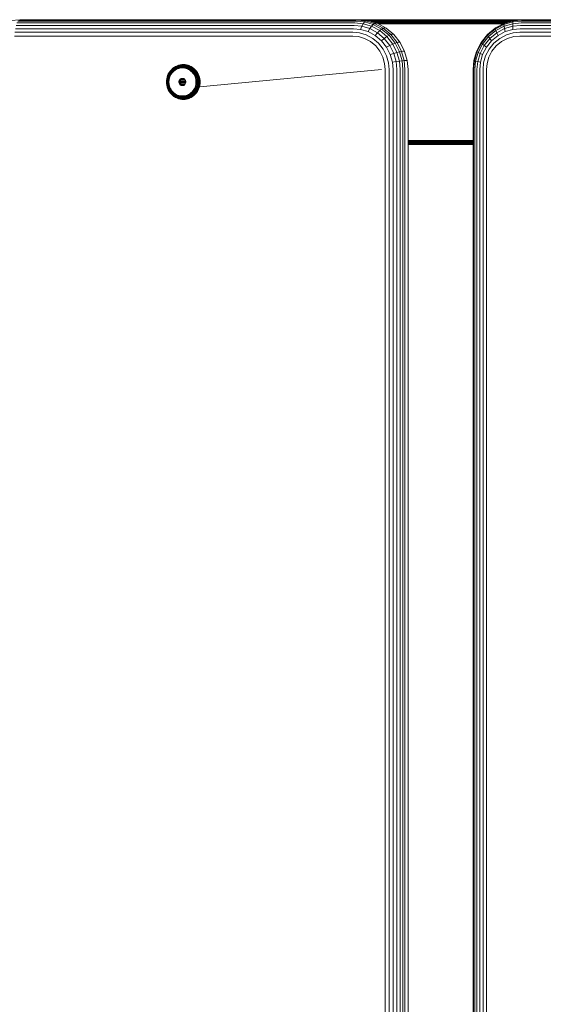
# Model space of a CAD drawing. Units: millimetres. Extents: x -1424 to 578302, y -1972 to 596964.
# Drawn here: x 5136 to 5346, y 2051 to 2445 of the extents above; entities that cross this region are included whole.
import ezdxf

# ---------------------------------------------------------------- set-up
doc = ezdxf.new("R2010")
doc.units = ezdxf.units.MM
doc.layers.add('Контур', color=7, linetype='Continuous', lineweight=15)

msp = doc.modelspace()

# ---------------------------------------------------------------- linework, layer by layer
at = {"layer": 'Контур'}
for p, q in [((5136.296, 2445.245), (5132.782, 2444.911)), ((5135.161, 2443.941), (5270.367, 2443.941)), ((5135.532, 2444.684), (5270.739, 2444.683)), ((5135.919, 2445.112), (5271.125, 2445.112)), ((5136.296, 2445.245), (5271.503, 2445.245)), ((5270.367, 2443.941), (5273.652, 2443.629)), ((5270.739, 2444.683), (5274.154, 2444.359)), ((5271.125, 2445.112), (5274.616, 2444.78)), ((5272.021, 2445.245), (5271.503, 2445.245)), ((5321.52, 2445.245), (5272.021, 2445.245)), ((5275.536, 2444.911), (5272.021, 2445.245)), ((5321.52, 2445.245), (5272.139, 2445.234)), ((5337.094, 2445.212), (5272.375, 2445.212)), ((5273.138, 2442.607), (5273.652, 2443.629)), ((5273.499, 2445.105), (5335.943, 2445.105)), ((5273.652, 2443.629), (5274.154, 2444.359)), ((5273.652, 2443.629), (5277.013, 2442.628)), ((5274.154, 2444.359), (5274.616, 2444.78)), ((5274.154, 2444.359), (5277.649, 2443.319)), ((5275.017, 2444.911), (5274.616, 2444.78)), ((5274.616, 2444.78), (5278.187, 2443.717)), ((5275.536, 2444.911), (5275.017, 2444.911)), ((5275.454, 2444.919), (5333.942, 2444.919)), ((5275.536, 2444.911), (5279.131, 2443.841)), ((5276.383, 2444.659), (5332.99, 2444.659)), ((5277.457, 2444.339), (5331.89, 2444.339)), ((5278.187, 2443.717), (5277.649, 2443.319)), ((5278.612, 2443.841), (5278.187, 2443.717)), ((5278.187, 2443.717), (5281.624, 2441.873)), ((5279.131, 2443.841), (5278.612, 2443.841)), ((5278.659, 2443.981), (5330.658, 2443.981)), ((5279.131, 2443.841), (5279.461, 2443.717)), ((5279.461, 2443.717), (5282.898, 2441.873)), ((5279.662, 2443.609), (5329.733, 2443.609)), ((5321.52, 2445.245), (5337.177, 2445.219)), ((5337.456, 2445.245), (5321.52, 2445.245)), ((5330.008, 2443.717), (5326.489, 2441.873)), ((5330.176, 2443.841), (5326.633, 2441.985)), ((5333.522, 2444.359), (5329.944, 2443.319)), ((5330.008, 2443.717), (5329.944, 2443.319)), ((5333.443, 2443.629), (5330.002, 2442.629)), ((5333.665, 2444.78), (5330.008, 2443.717)), ((5330.176, 2443.841), (5330.008, 2443.717)), ((5333.857, 2444.911), (5330.176, 2443.841)), ((5333.441, 2442.607), (5333.443, 2443.629)), ((5333.443, 2443.629), (5333.522, 2444.359)), ((5336.808, 2443.941), (5333.443, 2443.629)), ((5333.522, 2444.359), (5333.665, 2444.78)), ((5337.02, 2444.684), (5333.522, 2444.359)), ((5337.241, 2445.112), (5333.665, 2444.78)), ((5333.857, 2444.911), (5333.665, 2444.78)), ((5337.456, 2445.245), (5333.857, 2444.911)), ((5336.808, 2443.941), (5475.263, 2443.941)), ((5337.02, 2444.684), (5475.476, 2444.684)), ((5337.241, 2445.112), (5475.696, 2445.112)), ((5337.456, 2445.245), (5475.912, 2445.245)), ((5134.367, 2440.19), (5269.573, 2440.19)), ((5134.559, 2441.623), (5269.765, 2441.623)), ((5134.829, 2442.902), (5270.035, 2442.902)), ((5269.573, 2440.19), (5272.199, 2439.94)), ((5269.765, 2441.623), (5272.643, 2441.349)), ((5270.035, 2442.902), (5273.138, 2442.607)), ((5272.199, 2439.94), (5274.885, 2439.14)), ((5272.643, 2441.349), (5273.138, 2442.607)), ((5272.643, 2441.349), (5275.587, 2440.473)), ((5273.138, 2442.607), (5276.312, 2441.662)), ((5276.312, 2441.662), (5275.587, 2440.473)), ((5278.42, 2438.953), (5275.587, 2440.473)), ((5277.013, 2442.628), (5276.312, 2441.662)), ((5279.366, 2440.024), (5276.312, 2441.662)), ((5277.649, 2443.319), (5277.013, 2442.628)), ((5280.247, 2440.894), (5277.013, 2442.628)), ((5281.011, 2441.515), (5277.649, 2443.319)), ((5279.366, 2440.024), (5278.42, 2438.953)), ((5280.247, 2440.894), (5279.366, 2440.024)), ((5282.093, 2437.731), (5279.366, 2440.024)), ((5281.011, 2441.515), (5280.247, 2440.894)), ((5283.134, 2438.465), (5280.247, 2440.894)), ((5281.624, 2441.873), (5281.011, 2441.515)), ((5284.013, 2438.99), (5281.011, 2441.515)), ((5282.072, 2441.985), (5281.624, 2441.873)), ((5281.624, 2441.873), (5284.692, 2439.293)), ((5282.591, 2441.985), (5282.072, 2441.985)), ((5282.591, 2441.985), (5282.898, 2441.873)), ((5285.966, 2439.293), (5282.898, 2441.873)), ((5326.489, 2441.873), (5323.348, 2439.293)), ((5326.5, 2441.515), (5323.427, 2438.99)), ((5326.69, 2440.894), (5323.733, 2438.465)), ((5327.063, 2440.024), (5324.271, 2437.731)), ((5326.633, 2441.985), (5326.489, 2441.873)), ((5326.489, 2441.873), (5326.5, 2441.515)), ((5329.944, 2443.319), (5326.5, 2441.515)), ((5326.5, 2441.515), (5326.69, 2440.894)), ((5330.002, 2442.629), (5326.69, 2440.894)), ((5326.69, 2440.894), (5327.063, 2440.024)), ((5330.191, 2441.662), (5327.063, 2440.024)), ((5327.063, 2440.024), (5327.601, 2438.953)), ((5330.502, 2440.473), (5327.601, 2438.953)), ((5329.944, 2443.319), (5330.002, 2442.629)), ((5330.002, 2442.629), (5330.191, 2441.662)), ((5333.441, 2442.607), (5330.191, 2441.662)), ((5330.191, 2441.662), (5330.502, 2440.473)), ((5333.517, 2441.349), (5330.502, 2440.473)), ((5333.665, 2439.94), (5330.914, 2439.141)), ((5336.618, 2442.902), (5333.441, 2442.607)), ((5333.517, 2441.349), (5333.441, 2442.607)), ((5336.464, 2441.623), (5333.517, 2441.349)), ((5336.354, 2440.19), (5333.665, 2439.94)), ((5336.354, 2440.19), (5474.81, 2440.19)), ((5336.464, 2441.623), (5474.92, 2441.623)), ((5336.618, 2442.902), (5475.074, 2442.902)), ((5134.256, 2438.701), (5269.462, 2438.701)), ((5269.462, 2438.701), (5271.826, 2438.476)), ((5274.245, 2437.756), (5271.826, 2438.476)), ((5274.245, 2437.756), (5276.573, 2436.507)), ((5277.471, 2437.754), (5274.885, 2439.14)), ((5278.65, 2434.76), (5276.573, 2436.507)), ((5279.778, 2435.813), (5277.471, 2437.754)), ((5280.949, 2436.826), (5278.42, 2438.953)), ((5281.653, 2433.423), (5279.778, 2435.813)), ((5282.093, 2437.731), (5280.949, 2436.826)), ((5283.004, 2434.207), (5280.949, 2436.826)), ((5283.134, 2438.465), (5282.093, 2437.731)), ((5284.308, 2434.907), (5282.093, 2437.731)), ((5284.013, 2438.99), (5283.134, 2438.465)), ((5285.479, 2435.476), (5283.134, 2438.465)), ((5284.692, 2439.293), (5284.013, 2438.99)), ((5286.451, 2435.882), (5284.013, 2438.99)), ((5285.16, 2439.387), (5284.692, 2439.293)), ((5284.692, 2439.293), (5287.184, 2436.116)), ((5285.679, 2439.387), (5285.16, 2439.387)), ((5286.451, 2435.882), (5285.479, 2435.476)), ((5285.679, 2439.387), (5285.966, 2439.293)), ((5288.458, 2436.116), (5285.966, 2439.293)), ((5287.184, 2436.116), (5286.451, 2435.882)), ((5288.193, 2432.4), (5286.451, 2435.882)), ((5287.669, 2436.189), (5287.184, 2436.116)), ((5287.184, 2436.116), (5288.964, 2432.558)), ((5288.188, 2436.189), (5287.669, 2436.189)), ((5288.188, 2436.189), (5288.458, 2436.116)), ((5290.238, 2432.558), (5288.458, 2436.116)), ((5320.796, 2436.116), (5318.973, 2432.558)), ((5320.93, 2435.882), (5319.146, 2432.4)), ((5323.348, 2439.293), (5320.796, 2436.116)), ((5320.796, 2436.116), (5320.93, 2435.882)), ((5323.427, 2438.99), (5320.93, 2435.882)), ((5320.93, 2435.882), (5321.332, 2435.476)), ((5323.733, 2438.465), (5321.332, 2435.476)), ((5324.271, 2437.731), (5322.003, 2434.907)), ((5325.011, 2436.826), (5322.907, 2434.207)), ((5323.348, 2439.293), (5323.427, 2438.99)), ((5323.427, 2438.99), (5323.733, 2438.465)), ((5323.733, 2438.465), (5324.271, 2437.731)), ((5325.903, 2435.813), (5323.984, 2433.423)), ((5324.271, 2437.731), (5325.011, 2436.826)), ((5327.601, 2438.953), (5325.011, 2436.826)), ((5328.267, 2437.754), (5325.903, 2435.813)), ((5326.881, 2434.76), (5329.009, 2436.507)), ((5330.914, 2439.141), (5328.267, 2437.754)), ((5331.393, 2437.756), (5329.009, 2436.507)), ((5331.393, 2437.756), (5333.869, 2438.476)), ((5336.291, 2438.701), (5333.869, 2438.476)), ((5336.291, 2438.701), (5474.747, 2438.701)), ((5280.338, 2432.608), (5278.65, 2434.76)), ((5281.544, 2430.198), (5280.338, 2432.608)), ((5282.992, 2430.746), (5281.653, 2433.423)), ((5284.308, 2434.907), (5283.004, 2434.207)), ((5284.472, 2431.274), (5283.004, 2434.207)), ((5285.479, 2435.476), (5284.308, 2434.907)), ((5285.89, 2431.745), (5284.308, 2434.907)), ((5287.155, 2432.127), (5285.479, 2435.476)), ((5287.155, 2432.127), (5285.89, 2431.745)), ((5288.193, 2432.4), (5287.155, 2432.127)), ((5288.121, 2428.647), (5287.155, 2432.127)), ((5288.964, 2432.558), (5288.193, 2432.4)), ((5289.198, 2428.782), (5288.193, 2432.4)), ((5289.461, 2432.607), (5288.964, 2432.558)), ((5288.964, 2432.558), (5289.991, 2428.86)), ((5289.98, 2432.607), (5289.461, 2432.607)), ((5289.98, 2432.607), (5290.238, 2432.558)), ((5291.265, 2428.86), (5290.238, 2432.558)), ((5318.973, 2432.558), (5317.921, 2428.86)), ((5318.117, 2428.782), (5319.146, 2432.4)), ((5318.627, 2428.647), (5319.616, 2432.127)), ((5318.973, 2432.558), (5319.146, 2432.4)), ((5319.146, 2432.4), (5319.616, 2432.127)), ((5321.332, 2435.476), (5319.616, 2432.127)), ((5319.616, 2432.127), (5320.382, 2431.745)), ((5322.003, 2434.907), (5320.382, 2431.745)), ((5321.332, 2435.476), (5322.003, 2434.907)), ((5322.907, 2434.207), (5321.405, 2431.274)), ((5322.003, 2434.907), (5322.907, 2434.207)), ((5323.984, 2433.423), (5322.612, 2430.746)), ((5323.918, 2430.198), (5325.153, 2432.608)), ((5325.153, 2432.608), (5326.881, 2434.76)), ((5282.24, 2427.694), (5281.544, 2430.198)), ((5283.765, 2427.965), (5282.992, 2430.746)), ((5284.006, 2425.245), (5283.765, 2427.965)), ((5285.89, 2431.745), (5284.472, 2431.274)), ((5285.318, 2428.225), (5284.472, 2431.274)), ((5286.802, 2428.458), (5285.318, 2428.225)), ((5285.582, 2425.245), (5285.318, 2428.225)), ((5286.802, 2428.458), (5285.89, 2431.745)), ((5288.121, 2428.647), (5286.802, 2428.458)), ((5287.087, 2425.245), (5286.802, 2428.458)), ((5289.198, 2428.782), (5288.121, 2428.647)), ((5288.423, 2425.245), (5288.121, 2428.647)), ((5289.991, 2428.86), (5289.198, 2428.782)), ((5289.511, 2425.245), (5289.198, 2428.782)), ((5290.495, 2428.884), (5289.991, 2428.86)), ((5290.311, 2425.245), (5289.991, 2428.86)), ((5291.014, 2428.884), (5290.495, 2428.884)), ((5291.014, 2428.884), (5291.265, 2428.86)), ((5291.585, 2425.245), (5291.265, 2428.86)), ((5317.593, 2425.245), (5317.921, 2428.86)), ((5317.796, 2425.245), (5318.117, 2428.782)), ((5317.921, 2428.86), (5318.117, 2428.782)), ((5318.117, 2428.782), (5318.627, 2428.647)), ((5318.318, 2425.245), (5318.627, 2428.647)), ((5318.627, 2428.647), (5319.448, 2428.458)), ((5319.156, 2425.245), (5319.448, 2428.458)), ((5319.448, 2428.458), (5320.382, 2431.745)), ((5319.448, 2428.458), (5320.538, 2428.225)), ((5320.267, 2425.245), (5320.538, 2428.225)), ((5320.382, 2431.745), (5321.405, 2431.274)), ((5320.538, 2428.225), (5321.405, 2431.274)), ((5321.574, 2425.245), (5321.821, 2427.965)), ((5321.821, 2427.965), (5322.612, 2430.746)), ((5323.206, 2427.694), (5323.918, 2430.198)), ((5196.07, 2424.076), (5195.729, 2423.471)), ((5196.078, 2424.126), (5195.732, 2423.512)), ((5196.119, 2423.989), (5195.786, 2423.398)), ((5196.473, 2424.647), (5196.07, 2424.076)), ((5196.486, 2424.705), (5196.078, 2424.126)), ((5196.513, 2424.548), (5196.119, 2423.989)), ((5196.608, 2424.409), (5196.227, 2423.869)), ((5196.755, 2424.238), (5196.39, 2423.72)), ((5196.933, 2425.176), (5196.473, 2424.647)), ((5196.953, 2425.24), (5196.486, 2424.705)), ((5196.963, 2425.064), (5196.513, 2424.548)), ((5196.943, 2424.046), (5196.596, 2423.553)), ((5197.043, 2424.908), (5196.608, 2424.409)), ((5197.172, 2424.716), (5196.755, 2424.238)), ((5197.444, 2425.652), (5196.933, 2425.176)), ((5197.34, 2424.501), (5196.943, 2424.046)), ((5197.47, 2425.723), (5196.953, 2425.24)), ((5197.462, 2425.53), (5196.963, 2425.064)), ((5197.526, 2425.358), (5197.043, 2424.908)), ((5197.157, 2423.846), (5197.532, 2424.277)), ((5197.635, 2425.147), (5197.172, 2424.716)), ((5197.779, 2424.911), (5197.34, 2424.501)), ((5197.996, 2426.07), (5197.444, 2425.652)), ((5198.001, 2425.938), (5197.462, 2425.53)), ((5198.03, 2426.146), (5197.47, 2425.723)), ((5198.048, 2425.753), (5197.526, 2425.358)), ((5197.532, 2424.277), (5197.948, 2424.665)), ((5198.135, 2425.525), (5197.635, 2425.147)), ((5198.255, 2425.27), (5197.779, 2424.911)), ((5197.948, 2424.665), (5198.399, 2425.006)), ((5198.581, 2426.423), (5197.996, 2426.07)), ((5198.572, 2426.283), (5198.001, 2425.938)), ((5198.622, 2426.503), (5198.03, 2426.146)), ((5198.6, 2426.086), (5198.048, 2425.753)), ((5198.664, 2425.845), (5198.135, 2425.525)), ((5198.758, 2425.574), (5198.255, 2425.27)), ((5198.399, 2425.006), (5198.875, 2425.293)), ((5199.165, 2426.561), (5198.572, 2426.283)), ((5199.187, 2426.708), (5198.581, 2426.423)), ((5199.173, 2426.356), (5198.6, 2426.086)), ((5199.236, 2426.793), (5198.622, 2426.503)), ((5199.213, 2426.103), (5198.664, 2425.845)), ((5199.28, 2425.82), (5198.758, 2425.574)), ((5198.875, 2425.293), (5199.37, 2425.526)), ((5199.768, 2426.774), (5199.165, 2426.561)), ((5199.757, 2426.562), (5199.173, 2426.356)), ((5199.805, 2426.926), (5199.187, 2426.708)), ((5199.772, 2426.3), (5199.213, 2426.103)), ((5199.862, 2427.013), (5199.236, 2426.793)), ((5199.306, 2426.819), (5199.236, 2426.793)), ((5199.813, 2426.008), (5199.28, 2425.82)), ((5199.935, 2427.04), (5199.306, 2426.819)), ((5199.37, 2425.526), (5199.873, 2425.703)), ((5200.342, 2426.704), (5199.757, 2426.562)), ((5200.374, 2426.921), (5199.768, 2426.774)), ((5200.333, 2426.437), (5199.772, 2426.3)), ((5200.425, 2427.076), (5199.805, 2426.926)), ((5200.346, 2426.137), (5199.813, 2426.008)), ((5200.49, 2427.166), (5199.862, 2427.013)), ((5199.873, 2425.703), (5200.378, 2425.826)), ((5200.565, 2427.194), (5199.935, 2427.04)), ((5200.921, 2426.786), (5200.333, 2426.437)), ((5201.429, 2426.541), (5200.333, 2426.437)), ((5200.921, 2426.786), (5200.342, 2426.704)), ((5201.388, 2426.236), (5200.346, 2426.137)), ((5200.972, 2427.006), (5200.374, 2426.921)), ((5200.378, 2425.826), (5201.364, 2425.92)), ((5201.037, 2427.163), (5200.425, 2427.076)), ((5201.111, 2427.254), (5200.49, 2427.166)), ((5201.188, 2427.282), (5200.565, 2427.194)), ((5201.486, 2426.813), (5200.921, 2426.786)), ((5201.556, 2427.034), (5200.972, 2427.006)), ((5201.634, 2427.191), (5201.037, 2427.163)), ((5201.716, 2427.282), (5201.111, 2427.254)), ((5201.796, 2427.311), (5201.188, 2427.282)), ((5201.364, 2425.92), (5202.351, 2425.826)), ((5202.43, 2426.137), (5201.388, 2426.236)), ((5201.429, 2426.541), (5202.524, 2426.437)), ((5202.05, 2426.786), (5201.486, 2426.813)), ((5202.139, 2427.006), (5201.556, 2427.034)), ((5202.232, 2427.163), (5201.634, 2427.191)), ((5202.321, 2427.254), (5201.716, 2427.282)), ((5202.403, 2427.282), (5201.796, 2427.311)), ((5202.629, 2426.704), (5202.05, 2426.786)), ((5202.738, 2426.921), (5202.139, 2427.006)), ((5202.844, 2427.076), (5202.232, 2427.163)), ((5202.941, 2427.166), (5202.321, 2427.254)), ((5202.351, 2425.826), (5202.856, 2425.703)), ((5203.026, 2427.194), (5202.403, 2427.282)), ((5202.963, 2426.008), (5202.43, 2426.137)), ((5202.524, 2426.437), (5203.085, 2426.3)), ((5203.214, 2426.562), (5202.629, 2426.704)), ((5203.343, 2426.774), (5202.738, 2426.921)), ((5203.463, 2426.926), (5202.844, 2427.076)), ((5202.856, 2425.703), (5203.359, 2425.526)), ((5203.569, 2427.013), (5202.941, 2427.166)), ((5203.495, 2425.82), (5202.963, 2426.008)), ((5203.657, 2427.04), (5203.026, 2427.194)), ((5203.644, 2426.103), (5203.085, 2426.3)), ((5203.798, 2426.356), (5203.214, 2426.562)), ((5203.947, 2426.561), (5203.343, 2426.774)), ((5203.359, 2425.526), (5203.854, 2425.293)), ((5204.081, 2426.708), (5203.463, 2426.926)), ((5204.018, 2425.574), (5203.495, 2425.82)), ((5204.195, 2426.793), (5203.569, 2427.013)), ((5204.193, 2425.845), (5203.644, 2426.103)), ((5204.138, 2426.871), (5203.657, 2427.04)), ((5204.371, 2426.086), (5203.798, 2426.356)), ((5203.854, 2425.293), (5204.33, 2425.006)), ((5204.539, 2426.283), (5203.947, 2426.561)), ((5204.521, 2425.27), (5204.018, 2425.574)), ((5204.688, 2426.423), (5204.081, 2426.708)), ((5204.723, 2425.525), (5204.193, 2425.845)), ((5204.809, 2426.503), (5204.195, 2426.793)), ((5204.33, 2425.006), (5204.78, 2424.665)), ((5204.923, 2425.753), (5204.371, 2426.086)), ((5204.997, 2424.911), (5204.521, 2425.27)), ((5205.11, 2425.938), (5204.539, 2426.283)), ((5205.272, 2426.07), (5204.688, 2426.423)), ((5205.223, 2425.147), (5204.723, 2425.525)), ((5204.78, 2424.665), (5205.197, 2424.277)), ((5205.402, 2426.146), (5204.809, 2426.503)), ((5205.445, 2425.358), (5204.923, 2425.753)), ((5205.436, 2424.501), (5204.997, 2424.911)), ((5205.65, 2425.53), (5205.11, 2425.938)), ((5205.197, 2424.277), (5205.572, 2423.846)), ((5205.685, 2424.716), (5205.223, 2425.147)), ((5205.824, 2425.652), (5205.272, 2426.07)), ((5205.496, 2426.169), (5205.402, 2426.146)), ((5205.961, 2425.723), (5205.402, 2426.146)), ((5205.833, 2424.046), (5205.436, 2424.501)), ((5205.928, 2424.908), (5205.445, 2425.358)), ((5206.149, 2425.064), (5205.65, 2425.53)), ((5206.102, 2424.238), (5205.685, 2424.716)), ((5206.335, 2425.176), (5205.824, 2425.652)), ((5206.18, 2423.553), (5205.833, 2424.046)), ((5206.363, 2424.409), (5205.928, 2424.908)), ((5206.057, 2425.745), (5205.961, 2425.723)), ((5206.479, 2425.24), (5205.961, 2425.723)), ((5206.467, 2423.72), (5206.102, 2424.238)), ((5206.598, 2424.548), (5206.149, 2425.064)), ((5206.795, 2424.647), (5206.335, 2425.176)), ((5206.744, 2423.869), (5206.363, 2424.409)), ((5206.577, 2425.26), (5206.479, 2425.24)), ((5206.945, 2424.705), (5206.479, 2425.24)), ((5206.992, 2423.989), (5206.598, 2424.548)), ((5207.198, 2424.076), (5206.795, 2424.647)), ((5207.045, 2424.722), (5206.945, 2424.705)), ((5207.354, 2424.126), (5206.945, 2424.705)), ((5207.325, 2423.398), (5206.992, 2423.989)), ((5207.539, 2423.471), (5207.198, 2424.076)), ((5207.454, 2424.141), (5207.354, 2424.126)), ((5207.699, 2423.512), (5207.354, 2424.126)), ((5281.016, 2425.245), (5208.286, 2418.357)), ((5281.016, 2425.245), (5208.286, 2418.357)), ((5282.457, 2425.245), (5282.24, 2427.694)), ((5282.457, 2425.245), (5282.456, 1605.245)), ((5284.006, 2425.245), (5284.005, 1605.245)), ((5285.582, 2425.245), (5285.582, 1605.245)), ((5287.087, 2425.245), (5287.087, 1605.245)), ((5288.423, 2425.245), (5288.422, 1605.245)), ((5289.511, 2425.245), (5289.511, 1605.245)), ((5290.311, 2425.245), (5290.311, 1605.245)), ((5291.585, 2425.245), (5291.585, 1605.245)), ((5317.593, 2425.245), (5317.593, 1605.245)), ((5317.796, 2425.245), (5317.796, 1605.245)), ((5318.318, 2425.245), (5318.318, 1605.245)), ((5319.156, 2425.245), (5319.156, 1605.245)), ((5320.267, 2425.245), (5320.267, 1605.245)), ((5321.574, 2425.245), (5321.574, 1605.245)), ((5322.984, 2425.245), (5323.206, 2427.694)), ((5322.984, 2425.245), (5322.984, 1605.245)), ((5194.98, 2420.311), (5195.007, 2420.937)), ((5194.98, 2420.311), (5195.007, 2419.684)), ((5194.986, 2420.311), (5195.013, 2420.929)), ((5194.986, 2420.311), (5195.013, 2419.692)), ((5195.092, 2421.579), (5195.007, 2420.937)), ((5195.013, 2420.929), (5195.097, 2421.563)), ((5195.06, 2420.311), (5195.086, 2420.914)), ((5195.06, 2420.311), (5195.086, 2419.707)), ((5195.086, 2420.914), (5195.169, 2421.534)), ((5195.24, 2422.229), (5195.092, 2421.579)), ((5195.243, 2422.204), (5195.097, 2421.563)), ((5195.311, 2422.161), (5195.169, 2421.534)), ((5195.203, 2420.311), (5195.229, 2420.895)), ((5195.203, 2420.311), (5195.229, 2419.726)), ((5195.229, 2420.895), (5195.308, 2421.494)), ((5195.453, 2422.877), (5195.24, 2422.229)), ((5195.453, 2422.843), (5195.243, 2422.204)), ((5195.308, 2421.494), (5195.446, 2422.1)), ((5195.516, 2422.785), (5195.311, 2422.161)), ((5195.409, 2420.311), (5195.51, 2421.444)), ((5195.409, 2420.311), (5195.51, 2419.177)), ((5195.644, 2422.704), (5195.446, 2422.1)), ((5195.732, 2423.512), (5195.453, 2422.877)), ((5195.729, 2423.471), (5195.453, 2422.843)), ((5195.51, 2421.444), (5195.641, 2422.025)), ((5195.786, 2423.398), (5195.516, 2422.785)), ((5195.832, 2422.604), (5195.641, 2422.025)), ((5195.905, 2423.297), (5195.644, 2422.704)), ((5195.663, 2420.311), (5195.758, 2421.389)), ((5195.663, 2420.311), (5195.758, 2419.232)), ((5195.758, 2421.389), (5195.884, 2421.941)), ((5196.082, 2423.172), (5195.832, 2422.604)), ((5196.065, 2422.492), (5195.884, 2421.941)), ((5196.227, 2423.869), (5195.905, 2423.297)), ((5195.945, 2420.311), (5196.035, 2421.331)), ((5195.945, 2420.311), (5196.035, 2419.29)), ((5196.035, 2421.331), (5196.154, 2421.854)), ((5196.302, 2423.032), (5196.065, 2422.492)), ((5196.39, 2423.72), (5196.082, 2423.172)), ((5196.154, 2421.854), (5196.325, 2422.375)), ((5196.596, 2423.553), (5196.302, 2423.032)), ((5196.325, 2422.375), (5196.55, 2422.887)), ((5196.55, 2422.887), (5196.828, 2423.38)), ((5196.828, 2423.38), (5197.157, 2423.846)), ((5199.956, 2420.311), (5199.98, 2420.575)), ((5199.956, 2420.311), (5199.98, 2420.047)), ((5199.956, 2420.311), (5200.395, 2420.311)), ((5200.055, 2420.844), (5199.98, 2420.575)), ((5199.98, 2420.575), (5200.418, 2420.575)), ((5199.98, 2420.047), (5200.055, 2419.777)), ((5199.98, 2420.047), (5200.418, 2420.047)), ((5200.185, 2421.104), (5200.055, 2420.844)), ((5200.055, 2420.844), (5200.493, 2420.844)), ((5200.367, 2421.336), (5200.185, 2421.104)), ((5200.185, 2421.104), (5200.623, 2421.104)), ((5200.591, 2421.524), (5200.367, 2421.336)), ((5200.367, 2421.336), (5200.805, 2421.336)), ((5200.395, 2420.311), (5200.418, 2420.575)), ((5200.395, 2420.311), (5200.418, 2420.047)), ((5200.4, 2420.245), (5202.752, 2420.245)), ((5200.493, 2420.844), (5200.418, 2420.575)), ((5200.418, 2420.047), (5200.493, 2419.777)), ((5200.453, 2420.7), (5202.7, 2420.7)), ((5200.623, 2421.104), (5200.493, 2420.844)), ((5200.841, 2421.659), (5200.591, 2421.524)), ((5200.591, 2421.524), (5201.029, 2421.524)), ((5200.805, 2421.336), (5200.623, 2421.104)), ((5200.671, 2421.165), (5202.482, 2421.165)), ((5201.029, 2421.524), (5200.805, 2421.336)), ((5201.102, 2421.736), (5200.841, 2421.659)), ((5200.841, 2421.659), (5201.28, 2421.659)), ((5201.28, 2421.659), (5201.029, 2421.524)), ((5201.357, 2421.76), (5201.102, 2421.736)), ((5201.102, 2421.736), (5201.541, 2421.736)), ((5201.195, 2421.613), (5201.958, 2421.613)), ((5201.541, 2421.736), (5201.28, 2421.659)), ((5201.612, 2421.736), (5201.357, 2421.76)), ((5201.576, 2421.74), (5201.541, 2421.736)), ((5201.873, 2421.659), (5201.612, 2421.736)), ((5202.124, 2421.524), (5201.873, 2421.659)), ((5202.348, 2421.336), (5202.124, 2421.524)), ((5202.53, 2421.104), (5202.348, 2421.336)), ((5202.66, 2420.844), (5202.53, 2421.104)), ((5202.735, 2420.575), (5202.66, 2420.844)), ((5202.66, 2419.777), (5202.735, 2420.047)), ((5202.735, 2420.575), (5202.758, 2420.311)), ((5202.758, 2420.311), (5202.735, 2420.047)), ((5205.572, 2423.846), (5205.901, 2423.38)), ((5205.901, 2423.38), (5206.179, 2422.887)), ((5206.179, 2422.887), (5206.404, 2422.375)), ((5206.474, 2423.032), (5206.18, 2423.553)), ((5206.404, 2422.375), (5206.575, 2421.854)), ((5206.776, 2423.172), (5206.467, 2423.72)), ((5206.711, 2422.492), (5206.474, 2423.032)), ((5206.575, 2421.854), (5206.694, 2421.331)), ((5206.784, 2420.311), (5206.694, 2421.331)), ((5206.784, 2420.311), (5206.694, 2419.29)), ((5206.892, 2421.941), (5206.711, 2422.492)), ((5207.066, 2423.297), (5206.744, 2423.869)), ((5207.025, 2422.604), (5206.776, 2423.172)), ((5207.018, 2421.389), (5206.892, 2421.941)), ((5207.113, 2420.311), (5207.018, 2421.389)), ((5207.113, 2420.311), (5207.018, 2419.232)), ((5207.216, 2422.025), (5207.025, 2422.604)), ((5207.327, 2422.704), (5207.066, 2423.297)), ((5207.348, 2421.444), (5207.216, 2422.025)), ((5207.595, 2422.785), (5207.325, 2423.398)), ((5207.525, 2422.1), (5207.327, 2422.704)), ((5207.448, 2420.311), (5207.348, 2421.444)), ((5207.448, 2420.311), (5207.348, 2419.177)), ((5207.663, 2421.494), (5207.525, 2422.1)), ((5207.815, 2422.843), (5207.539, 2423.471)), ((5207.8, 2422.161), (5207.595, 2422.785)), ((5207.742, 2420.895), (5207.663, 2421.494)), ((5207.801, 2423.525), (5207.699, 2423.512)), ((5207.979, 2422.877), (5207.699, 2423.512)), ((5207.768, 2420.311), (5207.742, 2420.895)), ((5207.768, 2420.311), (5207.742, 2419.726)), ((5207.943, 2421.534), (5207.8, 2422.161)), ((5208.025, 2422.204), (5207.815, 2422.843)), ((5208.025, 2420.914), (5207.943, 2421.534)), ((5208.192, 2422.229), (5207.979, 2422.877)), ((5208.171, 2421.563), (5208.025, 2422.204)), ((5208.051, 2420.311), (5208.025, 2420.914)), ((5208.051, 2420.311), (5208.025, 2419.707)), ((5208.255, 2420.929), (5208.171, 2421.563)), ((5208.339, 2421.579), (5208.192, 2422.229)), ((5208.282, 2420.311), (5208.255, 2420.929)), ((5208.282, 2420.311), (5208.255, 2419.692)), ((5208.424, 2420.937), (5208.339, 2421.579)), ((5208.452, 2420.311), (5208.424, 2420.937)), ((5208.452, 2420.311), (5208.424, 2419.684)), ((5195.007, 2419.684), (5195.092, 2419.042)), ((5195.013, 2419.692), (5195.097, 2419.058)), ((5195.086, 2419.707), (5195.169, 2419.087)), ((5195.092, 2419.042), (5195.24, 2418.392)), ((5195.097, 2419.058), (5195.243, 2418.417)), ((5195.169, 2419.087), (5195.311, 2418.461)), ((5195.229, 2419.726), (5195.308, 2419.127)), ((5195.24, 2418.392), (5195.453, 2417.744)), ((5195.243, 2418.417), (5195.453, 2417.778)), ((5195.308, 2419.127), (5195.446, 2418.521)), ((5195.311, 2418.461), (5195.516, 2417.836)), ((5195.446, 2418.521), (5195.644, 2417.917)), ((5195.453, 2417.778), (5195.729, 2417.15)), ((5195.453, 2417.744), (5195.732, 2417.109)), ((5195.51, 2419.177), (5195.641, 2418.596)), ((5195.516, 2417.836), (5195.786, 2417.223)), ((5195.641, 2418.596), (5195.832, 2418.017)), ((5195.644, 2417.917), (5195.905, 2417.324)), ((5195.729, 2417.15), (5196.07, 2416.545)), ((5195.732, 2417.109), (5196.078, 2416.496)), ((5195.758, 2419.232), (5195.884, 2418.68)), ((5195.786, 2417.223), (5196.119, 2416.632)), ((5195.832, 2418.017), (5196.082, 2417.449)), ((5195.884, 2418.68), (5196.065, 2418.129)), ((5195.905, 2417.324), (5196.227, 2416.752)), ((5196.154, 2418.767), (5196.035, 2419.29)), ((5196.065, 2418.129), (5196.302, 2417.589)), ((5196.07, 2416.545), (5196.473, 2415.974)), ((5196.078, 2416.496), (5196.486, 2415.916)), ((5196.082, 2417.449), (5196.39, 2416.901)), ((5196.119, 2416.632), (5196.513, 2416.073)), ((5196.325, 2418.246), (5196.154, 2418.767)), ((5196.227, 2416.752), (5196.608, 2416.212)), ((5196.302, 2417.589), (5196.596, 2417.068)), ((5196.55, 2417.734), (5196.325, 2418.246)), ((5196.39, 2416.901), (5196.755, 2416.384)), ((5196.513, 2416.073), (5196.963, 2415.557)), ((5196.828, 2417.241), (5196.55, 2417.734)), ((5196.596, 2417.068), (5196.943, 2416.575)), ((5196.608, 2416.212), (5197.043, 2415.713)), ((5196.755, 2416.384), (5197.172, 2415.905)), ((5197.157, 2416.775), (5196.828, 2417.241)), ((5196.943, 2416.575), (5197.34, 2416.12)), ((5197.532, 2416.344), (5197.157, 2416.775)), ((5197.34, 2416.12), (5197.779, 2415.71)), ((5197.948, 2415.956), (5197.532, 2416.344)), ((5200.055, 2419.777), (5200.185, 2419.517)), ((5200.055, 2419.777), (5200.493, 2419.777)), ((5200.185, 2419.517), (5200.623, 2419.517)), ((5200.185, 2419.517), (5200.367, 2419.285)), ((5200.367, 2419.285), (5200.805, 2419.285)), ((5200.367, 2419.285), (5200.591, 2419.097)), ((5200.489, 2419.79), (5202.663, 2419.79)), ((5200.493, 2419.777), (5200.623, 2419.517)), ((5200.591, 2419.097), (5201.029, 2419.097)), ((5200.591, 2419.097), (5200.841, 2418.962)), ((5200.623, 2419.517), (5200.805, 2419.285)), ((5200.774, 2419.325), (5202.379, 2419.325)), ((5200.805, 2419.285), (5201.029, 2419.097)), ((5200.841, 2418.962), (5201.28, 2418.962)), ((5200.841, 2418.962), (5201.102, 2418.885)), ((5201.029, 2419.097), (5201.28, 2418.962)), ((5201.102, 2418.885), (5201.541, 2418.885)), ((5201.102, 2418.885), (5201.357, 2418.861)), ((5201.28, 2418.962), (5201.541, 2418.885)), ((5201.357, 2418.861), (5201.612, 2418.885)), ((5201.541, 2418.885), (5201.576, 2418.881)), ((5201.612, 2418.885), (5201.873, 2418.962)), ((5201.873, 2418.962), (5202.124, 2419.097)), ((5202.124, 2419.097), (5202.348, 2419.285)), ((5202.348, 2419.285), (5202.53, 2419.517)), ((5202.53, 2419.517), (5202.66, 2419.777)), ((5205.197, 2416.344), (5204.78, 2415.956)), ((5204.997, 2415.71), (5205.436, 2416.12)), ((5205.572, 2416.775), (5205.197, 2416.344)), ((5205.436, 2416.12), (5205.833, 2416.575)), ((5205.901, 2417.241), (5205.572, 2416.775)), ((5205.685, 2415.905), (5206.102, 2416.384)), ((5205.833, 2416.575), (5206.18, 2417.068)), ((5206.179, 2417.734), (5205.901, 2417.241)), ((5205.928, 2415.713), (5206.363, 2416.212)), ((5206.102, 2416.384), (5206.467, 2416.901)), ((5206.149, 2415.557), (5206.598, 2416.073)), ((5206.404, 2418.246), (5206.179, 2417.734)), ((5206.18, 2417.068), (5206.474, 2417.589)), ((5206.363, 2416.212), (5206.744, 2416.752)), ((5206.575, 2418.767), (5206.404, 2418.246)), ((5206.467, 2416.901), (5206.776, 2417.449)), ((5206.474, 2417.589), (5206.711, 2418.129)), ((5206.694, 2419.29), (5206.575, 2418.767)), ((5206.598, 2416.073), (5206.992, 2416.632)), ((5206.711, 2418.129), (5206.892, 2418.68)), ((5206.744, 2416.752), (5207.066, 2417.324)), ((5206.776, 2417.449), (5207.025, 2418.017)), ((5206.795, 2415.974), (5207.198, 2416.545)), ((5207.018, 2419.232), (5206.892, 2418.68)), ((5206.945, 2415.916), (5207.354, 2416.496)), ((5206.992, 2416.632), (5207.325, 2417.223)), ((5207.025, 2418.017), (5207.216, 2418.596)), ((5207.066, 2417.324), (5207.327, 2417.917)), ((5207.198, 2416.545), (5207.539, 2417.15)), ((5207.348, 2419.177), (5207.216, 2418.596)), ((5207.325, 2417.223), (5207.595, 2417.836)), ((5207.327, 2417.917), (5207.525, 2418.521)), ((5207.354, 2416.496), (5207.699, 2417.109)), ((5207.455, 2416.48), (5207.354, 2416.496)), ((5207.663, 2419.127), (5207.525, 2418.521)), ((5207.539, 2417.15), (5207.815, 2417.778)), ((5207.595, 2417.836), (5207.8, 2418.461)), ((5207.742, 2419.726), (5207.663, 2419.127)), ((5207.699, 2417.109), (5207.979, 2417.744)), ((5207.801, 2417.096), (5207.699, 2417.109)), ((5207.8, 2418.461), (5207.943, 2419.087)), ((5207.815, 2417.778), (5208.025, 2418.417)), ((5208.025, 2419.707), (5207.943, 2419.087)), ((5207.979, 2417.744), (5208.192, 2418.392)), ((5208.025, 2418.417), (5208.171, 2419.058)), ((5208.255, 2419.692), (5208.171, 2419.058)), ((5208.192, 2418.392), (5208.339, 2419.042)), ((5208.424, 2419.684), (5208.339, 2419.042)), ((5196.473, 2415.974), (5196.933, 2415.445)), ((5196.486, 2415.916), (5196.953, 2415.381)), ((5196.933, 2415.445), (5197.444, 2414.969)), ((5196.953, 2415.381), (5197.47, 2414.898)), ((5196.963, 2415.557), (5197.462, 2415.091)), ((5197.043, 2415.713), (5197.526, 2415.263)), ((5197.172, 2415.905), (5197.635, 2415.474)), ((5197.444, 2414.969), (5197.996, 2414.552)), ((5197.462, 2415.091), (5198.001, 2414.683)), ((5197.47, 2414.898), (5198.03, 2414.475)), ((5197.526, 2415.263), (5198.048, 2414.868)), ((5197.635, 2415.474), (5198.135, 2415.096)), ((5197.779, 2415.71), (5198.255, 2415.351)), ((5198.399, 2415.615), (5197.948, 2415.956)), ((5197.996, 2414.552), (5198.581, 2414.198)), ((5198.001, 2414.683), (5198.572, 2414.339)), ((5198.03, 2414.475), (5198.622, 2414.118)), ((5198.048, 2414.868), (5198.6, 2414.535)), ((5198.135, 2415.096), (5198.664, 2414.776)), ((5198.255, 2415.351), (5198.758, 2415.047)), ((5198.875, 2415.328), (5198.399, 2415.615)), ((5198.572, 2414.339), (5199.165, 2414.06)), ((5198.581, 2414.198), (5199.187, 2413.913)), ((5198.6, 2414.535), (5199.173, 2414.265)), ((5198.622, 2414.118), (5199.236, 2413.828)), ((5198.664, 2414.776), (5199.213, 2414.518)), ((5198.758, 2415.047), (5199.28, 2414.801)), ((5199.37, 2415.095), (5198.875, 2415.328)), ((5199.165, 2414.06), (5199.768, 2413.847)), ((5199.173, 2414.265), (5199.757, 2414.059)), ((5199.187, 2413.913), (5199.805, 2413.696)), ((5199.213, 2414.518), (5199.772, 2414.321)), ((5199.236, 2413.828), (5199.862, 2413.608)), ((5199.306, 2413.802), (5199.236, 2413.828)), ((5199.28, 2414.801), (5199.813, 2414.614)), ((5199.306, 2413.802), (5199.935, 2413.581)), ((5199.873, 2414.918), (5199.37, 2415.095)), ((5199.757, 2414.059), (5200.342, 2413.917)), ((5199.768, 2413.847), (5200.374, 2413.7)), ((5200.333, 2414.184), (5199.772, 2414.321)), ((5199.805, 2413.696), (5200.424, 2413.545)), ((5199.813, 2414.614), (5200.346, 2414.484)), ((5199.862, 2413.608), (5200.49, 2413.455)), ((5200.378, 2414.795), (5199.873, 2414.918)), ((5199.935, 2413.581), (5200.565, 2413.427)), ((5201.429, 2414.08), (5200.333, 2414.184)), ((5200.342, 2413.917), (5200.921, 2413.835)), ((5200.346, 2414.484), (5201.388, 2414.385)), ((5200.374, 2413.7), (5200.972, 2413.615)), ((5201.364, 2414.701), (5200.378, 2414.795)), ((5200.424, 2413.545), (5201.037, 2413.458)), ((5200.49, 2413.455), (5201.111, 2413.367)), ((5200.565, 2413.427), (5201.188, 2413.339)), ((5200.921, 2413.835), (5201.486, 2413.808)), ((5200.972, 2413.615), (5201.556, 2413.588)), ((5201.037, 2413.458), (5201.634, 2413.43)), ((5201.111, 2413.367), (5201.716, 2413.339)), ((5201.188, 2413.339), (5201.796, 2413.31)), ((5202.351, 2414.795), (5201.364, 2414.701)), ((5201.388, 2414.385), (5202.43, 2414.484)), ((5201.429, 2414.08), (5202.524, 2414.184)), ((5201.486, 2413.808), (5202.05, 2413.835)), ((5201.556, 2413.588), (5202.139, 2413.615)), ((5201.634, 2413.43), (5202.232, 2413.458)), ((5201.716, 2413.339), (5202.321, 2413.367)), ((5201.796, 2413.31), (5202.403, 2413.339)), ((5202.05, 2413.835), (5202.524, 2414.184)), ((5202.05, 2413.835), (5202.629, 2413.917)), ((5202.139, 2413.615), (5202.738, 2413.7)), ((5202.232, 2413.458), (5202.844, 2413.545)), ((5202.321, 2413.367), (5202.941, 2413.455)), ((5202.856, 2414.918), (5202.351, 2414.795)), ((5202.403, 2413.339), (5203.026, 2413.427)), ((5202.43, 2414.484), (5202.963, 2414.614)), ((5202.524, 2414.184), (5203.085, 2414.321)), ((5202.629, 2413.917), (5203.214, 2414.059)), ((5202.738, 2413.7), (5203.343, 2413.847)), ((5202.844, 2413.545), (5203.463, 2413.696)), ((5203.359, 2415.095), (5202.856, 2414.918)), ((5202.941, 2413.455), (5203.569, 2413.608)), ((5202.963, 2414.614), (5203.495, 2414.801)), ((5203.026, 2413.427), (5203.656, 2413.581)), ((5203.085, 2414.321), (5203.644, 2414.518)), ((5203.214, 2414.059), (5203.798, 2414.265)), ((5203.343, 2413.847), (5203.947, 2414.06)), ((5203.854, 2415.328), (5203.359, 2415.095)), ((5203.463, 2413.696), (5204.081, 2413.913)), ((5203.495, 2414.801), (5204.018, 2415.047)), ((5203.569, 2413.608), (5204.195, 2413.828)), ((5203.644, 2414.518), (5204.193, 2414.776)), ((5203.656, 2413.581), (5204.182, 2413.766)), ((5203.798, 2414.265), (5204.371, 2414.535)), ((5204.33, 2415.615), (5203.854, 2415.328)), ((5203.947, 2414.06), (5204.539, 2414.339)), ((5204.018, 2415.047), (5204.521, 2415.351)), ((5204.081, 2413.913), (5204.688, 2414.198)), ((5204.193, 2414.776), (5204.723, 2415.096)), ((5204.195, 2413.828), (5204.809, 2414.118)), ((5204.78, 2415.956), (5204.33, 2415.615)), ((5204.371, 2414.535), (5204.923, 2414.868)), ((5204.521, 2415.351), (5204.997, 2415.71)), ((5204.539, 2414.339), (5205.11, 2414.683)), ((5204.688, 2414.198), (5205.272, 2414.552)), ((5204.723, 2415.096), (5205.223, 2415.474)), ((5204.809, 2414.118), (5205.402, 2414.475)), ((5204.902, 2414.093), (5204.809, 2414.118)), ((5204.923, 2414.868), (5205.445, 2415.263)), ((5205.11, 2414.683), (5205.65, 2415.091)), ((5205.223, 2415.474), (5205.685, 2415.905)), ((5205.272, 2414.552), (5205.824, 2414.969)), ((5205.402, 2414.475), (5205.961, 2414.898)), ((5205.496, 2414.452), (5205.402, 2414.475)), ((5205.445, 2415.263), (5205.928, 2415.713)), ((5205.65, 2415.091), (5206.149, 2415.557)), ((5205.824, 2414.969), (5206.335, 2415.445)), ((5205.961, 2414.898), (5206.479, 2415.381)), ((5206.057, 2414.876), (5205.961, 2414.898)), ((5206.335, 2415.445), (5206.795, 2415.974)), ((5206.479, 2415.381), (5206.945, 2415.916)), ((5206.577, 2415.361), (5206.479, 2415.381)), ((5207.045, 2415.899), (5206.945, 2415.916)), ((5291.585, 2396.881), (5317.593, 2396.881)), ((5291.585, 2396.509), (5317.593, 2396.509)), ((5291.585, 2396.151), (5317.593, 2396.151)), ((5291.585, 2395.831), (5317.593, 2395.831)), ((5291.585, 2395.571), (5317.593, 2395.571)), ((5291.585, 2395.386), (5317.593, 2395.386)), ((5317.593, 2395.278), (5291.585, 2395.278)), ((5317.593, 2395.246), (5291.585, 2395.252)), ((5317.593, 2395.245), (5291.585, 2395.245))]:
    msp.add_line(p, q, dxfattribs=at)

doc.saveas('drawing.dxf')
